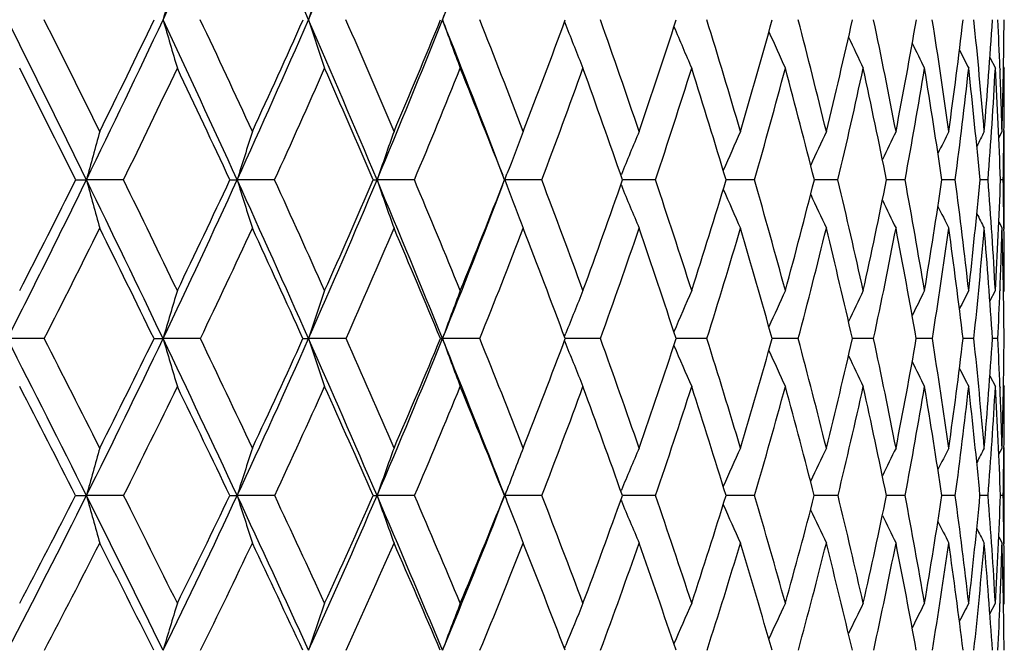
# Model space of a CAD drawing. Units: inches. Extents: x 0 to 11, y 0 to 8.5.
# Drawn here: x 3.3 to 3.5, y 5.6 to 5.8 of the extents above; entities that cross this region are included whole.
import ezdxf

# ---------------------------------------------------------------- set-up
doc = ezdxf.new("R2010")
doc.units = ezdxf.units.IN
doc.header["$LTSCALE"] = 0.605
doc.header["$MEASUREMENT"] = 0
doc.layers.get('0').update_dxf_attribs({"linetype": 'CONTINUOUS'})

msp = doc.modelspace()

# ---------------------------------------------------------------- linework, layer by layer
at = {"color": 7, "linetype": 'CONTINUOUS'}
for p, q in [((3.4066721077, 5.7624192105), (3.4069415919, 5.7617339111)), ((3.4957885999, 5.7549371699), (3.4969285226, 5.752701642)), ((3.4978856142, 5.7527396004), (3.4978974975, 5.7524399707)), ((3.4986300546, 5.753025413), (3.4987963545, 5.752701642)), ((3.4976500567, 5.7381433448), (3.4983291319, 5.7394645833)), ((3.4987261174, 5.7396911694), (3.4987235939, 5.7394598783)), ((3.4987963545, 5.7192298847), (3.4987963545, 5.7394645833)), ((3.3941496541, 5.7293391984), (3.3946216388, 5.7305809554)), ((3.4184968185, 5.7302774764), (3.4185770039, 5.7304732306)), ((3.3042831992, 5.7293400499), (3.306525469, 5.7293391984)), ((3.3142918032, 5.7293400499), (3.306525469, 5.7293391984)), ((3.3365844854, 5.7293400499), (3.3381023628, 5.7293391984)), ((3.345936356, 5.7293400499), (3.3381023628, 5.7293391984)), ((3.3752295687, 5.7293400499), (3.3673988624, 5.7293391984)), ((3.4019061575, 5.7293400499), (3.3941496541, 5.7293391984)), ((3.3941496541, 5.7293391984), (3.3946600775, 5.7279968324)), ((3.4184960831, 5.7284026577), (3.4185766569, 5.7282062667)), ((3.4257245351, 5.7293400499), (3.4188234633, 5.7293391976)), ((3.4464689984, 5.7293400499), (3.4405201411, 5.7293392151)), ((3.4639516826, 5.7293400499), (3.4590092118, 5.7293392556)), ((3.4780142616, 5.7293400499), (3.4741229306, 5.7293393256)), ((3.4885293826, 5.7293400499), (3.4857244144, 5.7293394364)), ((3.495401819, 5.7293400499), (3.4937086227, 5.7293396095)), ((3.498569333, 5.7293400499), (3.4980032322, 5.7293398688)), ((3.4976490208, 5.7205490941), (3.4983291319, 5.7192298847)), ((3.4976491272, 5.7205491488), (3.4983291319, 5.7192298847)), ((3.4987236634, 5.7192345971), (3.4987264956, 5.7189974826)), ((3.4957847628, 5.7039400058), (3.4969285226, 5.7061590782)), ((3.4978972005, 5.7063468166), (3.4978883451, 5.7061205396)), ((3.4986292254, 5.7058367523), (3.4987963545, 5.7061590782)), ((3.4066639297, 5.696536122), (3.4069426514, 5.6972358375)), ((3.2976895839, 5.696111678), (3.2899709215, 5.6961105319)), ((3.3206868687, 5.696111678), (3.3225820343, 5.6961105319)), ((3.3304027743, 5.696111678), (3.3225820343, 5.6961105319)), ((3.3609052992, 5.696111678), (3.3530533074, 5.6961105319)), ((3.3889209229, 5.696111678), (3.3811087882, 5.6961105319)), ((3.4066631477, 5.6956865727), (3.4069422207, 5.6949865883)), ((3.4073505445, 5.6961105376), (3.4068223723, 5.6961105341)), ((3.4141959317, 5.696111678), (3.4073505445, 5.6961105379)), ((3.4306527988, 5.6961105731), (3.4300525312, 5.6961105476)), ((3.4365014311, 5.696111678), (3.4306527988, 5.6961105733)), ((3.4507890076, 5.6961106387), (3.4501695872, 5.6961105884)), ((3.4556354191, 5.696111678), (3.4507890076, 5.6961106387)), ((3.467561736, 5.6961107342), (3.4669913851, 5.6961106608)), ((3.4714246154, 5.696111678), (3.467561736, 5.6961107342)), ((3.4837260305, 5.696111678), (3.480365534, 5.6961107809)), ((3.4924282609, 5.696111678), (3.4901709135, 5.6961109651)), ((3.4974524979, 5.696111678), (3.4963186825, 5.6961112479)), ((3.4957831525, 5.6882962463), (3.4969285226, 5.6860816054)), ((3.4986285007, 5.6864037922), (3.4987963545, 5.6860816054)), ((3.4978895112, 5.6861204606), (3.4978988172, 5.6858903002)), ((3.4976458138, 5.6719124142), (3.4983291319, 5.6732205038)), ((3.4987263853, 5.6733569259), (3.4987248196, 5.6732156909)), ((3.4987963545, 5.653329288), (3.4987963545, 5.6732205038)), ((3.4184847853, 5.6641563551), (3.4185774748, 5.6643787749)), ((3.3042527572, 5.6632656072), (3.3065257287, 5.6632638995)), ((3.3143216843, 5.6632656072), (3.3065257287, 5.6632638995)), ((3.3365559824, 5.6632656072), (3.3381026598, 5.6632638995)), ((3.3459642178, 5.6632656072), (3.3381026598, 5.6632638995)), ((3.3752551589, 5.6632656072), (3.3673991939, 5.6632638995)), ((3.3940912446, 5.6632656072), (3.3941500172, 5.6632638995)), ((3.4019292443, 5.6632656072), (3.3941500172, 5.6632638995)), ((3.4184834597, 5.6623744752), (3.4185769118, 5.6621505621)), ((3.4257449094, 5.6632656072), (3.4188022462, 5.6632639283)), ((3.4464864758, 5.6632656072), (3.4405015199, 5.6632639904)), ((3.4639661047, 5.6632656072), (3.4589936576, 5.6632640917)), ((3.4780254979, 5.6632656072), (3.4741105827, 5.6632642443)), ((3.4885373313, 5.6632656072), (3.485715372, 5.6632644675)), ((3.4954064081, 5.6632656072), (3.4937030256, 5.6632647935)), ((3.4985705209, 5.6632656072), (3.4980010023, 5.6632652785)), ((3.4976440425, 5.6546350981), (3.4983291319, 5.653329288)), ((3.4976441537, 5.6546351563), (3.4983291319, 5.653329288)), ((3.4987252028, 5.6533341235), (3.4987269356, 5.6531921919)), ((3.4957764713, 5.6385321613), (3.4969285226, 5.6407237659)), ((3.4978985314, 5.6407979334), (3.4978939645, 5.6406840076)), ((3.4986269511, 5.6404034076), (3.4987963545, 5.6407237659)), ((3.4066481747, 5.631253712), (3.4069420269, 5.6319763447))]:
    msp.add_line(p, q, dxfattribs=at)
for centre, radius, start, end in [((1.1775943298, 6.7693503024), 2.3693806331, 334.8629689729, 335.7616072737), ((0.623810019, 4.5746516101), 2.9766822914, 23.5267208917, 24.2374929616), ((1.4446192104, 6.5936967191), 2.081438161, 336.4744435372, 337.4843226054), ((1.6574412374, 6.4480629128), 1.8548615477, 338.3212752873, 339.4228276573), ((4.7303708707, 5.3552848727), 1.4656056183, 163.4380965467, 163.8529950506), ((4.627343408, 5.3463571827), 1.3406353259, 161.4409362141, 161.8994207689), ((4.5595325463, 5.3371809409), 1.2529559952, 159.642391402, 160.1383020215), ((-0.7402430849, 3.7524257046), 4.503834221, 26.0362756024, 26.512043313), ((-0.5764674741, 3.8212270606), 4.3334636433, 26.2735241977, 26.6192223236), ((1.1710352215, 6.7723966795), 2.3766126117, 333.9672961765, 334.8636521991), ((1.1552892307, 6.802757503), 2.4021657494, 333.7276007263, 334.3486460306), ((0.1318580536, 4.2657463735), 3.5245008905, 24.5358444031, 25.1365593538), ((4.6180814343, 6.1379384856), 1.3487007354, 196.1464391718, 196.5968407499), ((0.2444084749, 4.3109595465), 3.4104666609, 24.7625793927, 25.1964540536), ((1.4372814576, 6.5968553794), 2.0894268204, 335.468504953, 336.4753430839), ((1.4283590499, 6.6217860791), 2.1066049275, 335.2388934511, 335.9381180874), ((0.7185939254, 4.6160099496), 2.8732681062, 22.7976870764, 23.5250287316), ((4.5257665387, 6.1461749181), 1.2337656026, 198.0999591562, 198.5976603902), ((0.8026032782, 4.6486554056), 2.7903924131, 23.011510669, 23.5347735594), ((1.6503121805, 6.450865561), 1.8625216683, 337.2076686528, 338.3221695398), ((1.6471472891, 6.4715203136), 1.872809383, 336.9903345348, 337.7662293254), ((1.1380238092, 4.8712320646), 2.4138044792, 20.847626344, 21.6781695046), ((4.4656559523, 6.1546406573), 1.153137176, 199.8610327574, 200.3993441959), ((1.2054837316, 4.89685346), 2.3488954611, 21.0220085913, 21.6350303023), ((1.8240748931, 6.3442779174), 1.6861716818, 338.9802187282, 339.8300041793), ((1.5072619915, 5.0875504898), 2.0229673206, 18.7994352381, 19.5013155583), ((1.9670580757, 6.2347827084), 1.5372361912, 341.2031641323, 342.1223889136), ((1.7381173536, 5.2390194877), 1.7773249119, 16.3540545665, 17.1421635324), ((2.0812419885, 6.1391456784), 1.4197107451, 343.6488824409, 344.6310512339), ((1.9160654797, 5.3626610546), 1.5907259948, 13.7021848667, 14.5717256429), ((2.169974707, 6.0542847213), 1.3293606762, 346.3010283195, 347.3373223763), ((2.0524241237, 5.466154318), 1.4496819221, 10.8670788258, 11.8107441119), ((2.2353748568, 5.9775767264), 1.2633760658, 349.1363225732, 350.2154874042), ((2.1545685537, 5.5550416102), 1.3453010024, 7.879305223, 8.8871105002), ((2.2786663031, 5.9066384471), 1.220010232, 352.1241748194, 353.2326448949), ((2.2274188812, 5.6335816668), 1.2715948054, 4.7764246293, 5.8357944459), ((2.3003684691, 5.8391798393), 1.1983849909, 355.2270124444, 356.3493156182), ((2.2690377806, 5.7050017403), 1.229775018, 2.2246866024, 2.6973211254), ((2.3003872686, 5.7728961098), 1.1984082672, 358.4014346726, 359.5208690406), ((4.4253782487, 6.162606592), 1.0944917223, 201.4853789033, 201.9944181097), ((4.3998959712, 6.1705365843), 1.0530279364, 202.8625771924, 203.3778949932), ((4.3831843393, 6.1775772437), 1.0226788302, 204.0777278027, 204.5478850827), ((4.3727159205, 6.1837048861), 1.0010084168, 205.0916855777, 205.5036789655), ((4.365903593, 6.1884703921), 0.9854064183, 205.9055426199, 206.2457625228), ((4.362195731, 6.1921207594), 0.9754360472, 206.5216208088, 206.7747927756), ((-0.804694693, 3.6796220267), 4.5918453037, 26.5118056856, 26.8380258432), ((1.2293664994, 6.7502602701), 2.3214632494, 333.9105090482, 334.5507700026), ((0.1053478747, 4.2201357461), 3.5663128949, 25.0357306199, 25.4506801293), ((1.4870695345, 6.5780626344), 2.043456847, 335.4594793259, 336.1775173114), ((0.7114799004, 4.5848010589), 2.8913204244, 23.3192084299, 23.8242991147), ((1.6943231602, 6.4342417678), 1.8227267447, 337.2488647408, 338.0428917404), ((1.1430754242, 4.8488231182), 2.4171242744, 21.3634550454, 21.9593009761), ((1.8621556785, 6.3118841812), 1.6462652285, 339.2765295565, 340.1433917734), ((1.4634727014, 5.0494409342), 2.0701834141, 19.1731817002, 19.8591684451), ((1.9976400195, 6.206159896), 1.5055837902, 341.5364696455, 342.471249033), ((1.7071838871, 5.2074067087), 1.8102126357, 16.7578278052, 17.5316468131), ((2.1053822732, 6.1134452863), 1.3950091172, 344.0175766662, 345.0132356219), ((1.894496725, 5.3354110772), 1.6133443223, 14.1327406321, 14.9899382844), ((2.1883673691, 6.0308164797), 1.310726279, 346.7025066751, 347.7496427318), ((2.038016751, 5.4418533762), 1.4645988856, 11.3201139369, 12.2537263454), ((2.2484548193, 5.9557417343), 1.2502296369, 349.5668562067, 350.6536416419), ((2.1458981747, 5.532699152), 1.3541795388, 8.3494608378, 9.3498187977), ((2.2866701486, 5.88588494), 1.2120115185, 352.5788746935, 353.6912464641), ((2.2235609709, 5.6124643132), 1.275513661, 5.257405684, 6.3121893346), ((2.3033667091, 5.8189714262), 1.1954001367, 355.6999136735, 356.8220461141), ((2.2746545121, 5.6847671687), 1.2241604671, 2.086656669, 3.1812489812), ((2.2801011743, 5.7054343057), 1.21870317, 1.6000982031, 2.2104597283), ((2.294645214, 5.7526968366), 1.2041511405, 359.3811538254, 0.0002286539), ((4.8127710041, 5.3204570828), 1.5607562899, 164.4270898934, 164.8126024069), ((4.6841142541, 5.3115633396), 1.4093561224, 162.3251593421, 162.756675721), ((4.6000126709, 5.3022477734), 1.3045090594, 160.4178462964, 160.8891831963), ((4.5429684424, 5.2934095725), 1.2287470113, 158.7144558518, 159.1583558102), ((4.5065175558, 5.2841842733), 1.1759202757, 157.221516522, 157.6958518079), ((4.4818146571, 5.2759268226), 1.1370569367, 155.9417927334, 156.3913047163), ((4.4655880926, 5.2686259129), 1.108982726, 154.8766724386, 155.2792749798), ((4.4551796618, 5.262492938), 1.0890734295, 154.0261453943, 154.3697664556), ((4.4481867512, 5.2580005057), 1.0748783625, 153.3894166186, 153.6611420363), ((4.4442948992, 5.254853226), 1.0661955445, 152.9656946838, 153.150586856), ((2.3048904285, 5.7525969104), 1.1939054437, 358.8838276527, 359.3695382727), ((1.1823141221, 6.7668848665), 2.3640589798, 333.0676006984, 333.9673561536), ((1.1688946584, 6.7959548801), 2.3869544227, 332.8344347358, 333.4581239479), ((-0.5794875365, 3.8310686132), 4.3248732113, 25.546038543, 26.0349524135), ((4.6544141001, 6.0952584143), 1.3966748492, 195.1883603779, 195.6185274801), ((-0.438460238, 3.8892138721), 4.1796186707, 25.7671949146, 26.1205822046), ((1.4449727699, 6.5933365764), 2.0809687947, 334.4589369266, 335.4687194351), ((1.4374568695, 6.6175209726), 2.096556952, 334.2341403728, 334.9355245216), ((0.2661118331, 4.3271463778), 3.3768728908, 23.9158222601, 24.5340605771), ((4.542696792, 6.1032468407), 1.261290872, 197.2444092264, 197.7258860108), ((0.36339946, 4.3656929681), 3.2794907684, 24.1258431422, 24.570375311), ((1.6567277533, 6.4481630145), 1.85556011, 336.0902756218, 337.2078593331), ((1.6538862537, 6.4686005115), 1.8654650663, 335.8759327503, 336.653704504), ((3.3673674499, 6.0576027374), 0.3282635405, 269.8693855038, 270.0054827976), ((0.8338035982, 4.6645520749), 2.7482497305, 22.046012316, 22.7954209004), ((4.470595144, 6.1116141517), 1.1675513589, 199.1120098359, 199.6378924315), ((0.9067561474, 4.6927295006), 2.6772976044, 22.2424748601, 22.7794798696), ((1.8292241363, 6.3243334975), 1.6742192411, 337.9612613511, 339.1462043166), ((1.8301148525, 6.3419030674), 1.6796815986, 337.7597709523, 338.6114963434), ((4.4224503809, 6.1195628019), 1.0998530885, 200.8557630008, 201.3452929007), ((1.2973575456, 4.931997618), 2.2505287853, 20.1202097538, 20.7500068748), ((1.9737334512, 6.232453982), 1.5301662463, 339.8825173126, 340.8042309639), ((4.3924977189, 6.127887488), 1.0527427576, 202.3124418442, 202.841532475), ((1.5885206183, 5.1150502491), 1.9371809908, 17.7665067569, 18.4879382994), ((2.0896587865, 6.1366105042), 1.4109203555, 342.2366885595, 343.2224974822), ((1.8099068449, 5.2599284376), 1.7025518917, 15.19441897, 16.0043660527), ((2.1810712197, 6.0514991092), 1.3179197307, 344.809201834, 345.850955009), ((1.9792243205, 5.3779104048), 1.5257516624, 12.4236817368, 13.3166269826), ((2.2499616658, 5.9746763614), 1.2485035064, 347.5802891334, 348.6673857923), ((2.1076077217, 5.476608497), 1.3935161723, 9.4814108466, 10.4491306383), ((2.2974542359, 5.9039140038), 1.2010255137, 350.5228033241, 351.6422165159), ((2.2023270385, 5.5615233299), 1.2971040519, 6.4021755508, 7.4336504445), ((2.3239896366, 5.8370542524), 1.1746680177, 353.6021505461, 354.7387254271), ((2.2682481792, 5.6368786981), 1.2306320154, 3.2272629637, 4.3088771163), ((2.329412481, 5.7719028669), 1.1693656199, 356.7770312318, 357.9140753518), ((2.3026281421, 5.7059941288), 1.1961690366, 0.6342222834, 1.118326626), ((4.3727348329, 6.1353489529), 1.0181224352, 203.6226024685, 204.123963347), ((4.3602467882, 6.1419708119), 0.9931870597, 204.7422834557, 205.1912302329), ((4.3526206501, 6.1475552219), 0.975569029, 205.6602950695, 206.0433978266), ((4.3477742438, 6.1517175814), 0.9631654253, 206.3784467531, 206.6813020534), ((4.3452393193, 6.1546336728), 0.9555980454, 206.899739636, 207.1057901158), ((1.2339584352, 6.7479922724), 2.3163417363, 332.9921307432, 333.6321574191), ((-0.6241661347, 3.7692575727), 4.3902883688, 26.0330866359, 26.3693436591), ((1.4896426979, 6.5768715674), 2.0406213861, 334.429994749, 335.1474450874), ((0.251472223, 4.287968686), 3.4052112389, 24.4265187069, 24.8544733239), ((1.6963538163, 6.4333749477), 1.8205188183, 336.1104855603, 336.9038334884), ((0.8343751328, 4.6373643268), 2.7576557372, 22.5773425476, 23.0985285607), ((1.8648625558, 6.3108432926), 1.6433651037, 338.0332292292, 338.899730332), ((1.2486206871, 4.8897038663), 2.3039379172, 20.4880993581, 21.1030846981), ((2.0020572957, 6.2046641533), 1.5009201002, 340.1945663691, 341.1298515017), ((1.5551102693, 5.0809131057), 1.973291455, 18.1654880864, 18.873403001), ((2.1124065266, 6.111405963), 1.3876947284, 342.5862853895, 343.5839745419), ((1.7870975296, 5.2310965187), 1.7268609632, 15.6216352177, 16.4196780525), ((2.1987893717, 6.0283168208), 1.3000085553, 345.1943713601, 346.2457691989), ((1.9641694215, 5.3526032395), 1.5415811727, 12.8752272511, 13.7582095089), ((2.2629824752, 5.9530190809), 1.2354488334, 347.9979542801, 349.0919024675), ((2.0985227465, 5.4536418132), 1.4029545393, 9.9522874044, 10.9123008815), ((2.3059464928, 5.8833135063), 1.1925641131, 350.9686871395, 352.0916479957), ((2.1980683218, 5.5400622172), 1.3014917013, 6.8863581957, 7.9126550705), ((2.3279856466, 5.8170451714), 1.1707055615, 354.0707881343, 355.207211286), ((2.2680824174, 5.6163000241), 1.2308266705, 3.7178928063, 4.7970541559), ((2.3246217601, 5.7521320698), 1.1741684498, 357.7652550443, 358.3942651987), ((2.3121341118, 5.6859058512), 1.1866630174, 0.4927751219, 1.6091994832), ((2.3153791065, 5.7061390136), 1.1834172482, 0.0009714405, 0.6225617741), ((4.7519299041, 5.2765822963), 1.4896440089, 163.2392776202, 163.6424959682), ((4.6475299088, 5.2671705438), 1.3636932151, 161.221435974, 161.666780055), ((4.5788118687, 5.2574967631), 1.2754899871, 159.4051915801, 159.8866408681), ((4.5320757665, 5.248422003), 1.2113456988, 157.7978919936, 158.2530208901), ((4.5019797008, 5.2393665156), 1.1661658888, 156.4043333284, 156.8661114032), ((4.4817211953, 5.2313669203), 1.1330561904, 155.2262130092, 155.6475475304), ((4.4686171504, 5.2244228193), 1.1094179863, 154.2640542495, 154.6333043167), ((4.4597460827, 5.2190827311), 1.0922729727, 153.5171998028, 153.822222035), ((4.4546970541, 5.2149845812), 1.081344283, 152.9848666151, 153.2119247585), ((2.3363680273, 5.7516863369), 1.1624137346, 357.2596609892, 357.7534703347), ((-1.7378322052, 3.1414866043), 5.6395839999, 26.561401185, 26.9350978972), ((-1.5733242243, 3.2088603072), 5.4692956495, 26.7809604757, 27.0498988598), ((1.4652753385, 6.5836636397), 2.0584797015, 333.4405616374, 334.4582146783), ((1.4598309898, 6.6066247827), 2.0716705133, 333.2206164122, 333.9275880608), ((-0.3943858088, 3.9196860681), 4.1196521482, 25.0389474188, 25.5442087784), ((4.5654027094, 6.0609093734), 1.2952534212, 196.3582785432, 196.8211800515), ((-0.2926345912, 3.9594178477), 4.0177736637, 25.249148696, 25.6106123177), ((1.6739675194, 6.4405463093), 1.8367127456, 334.9637142613, 336.0895225152), ((1.6720829675, 6.4603646233), 1.845491196, 334.7529085648, 335.5361528334), ((3.3530200138, 6.251651428), 0.5555408971, 269.8835639796, 270.0034337394), ((0.418940073, 4.3950697475), 3.2096304451, 23.2735549521, 23.9133953948), ((4.4787130684, 6.0691299404), 1.1858555463, 198.3340848586, 198.8453171061), ((0.4908256498, 4.4225680326), 3.1399475491, 23.4721722416, 23.9283507853), ((1.844904145, 6.3180103663), 1.6573123151, 336.7299578031, 337.9604813975), ((1.8461282141, 6.3352715116), 1.6623492569, 336.5304098333, 337.3877992323), ((3.3811089716, 5.7727024691), 0.0765919372, 269.6865520589, 269.9998627724), ((0.9637454612, 4.7173229409), 2.6080012659, 21.2665506908, 22.0429676541), ((4.4227155487, 6.0775793724), 1.1092624216, 200.1143042484, 200.6669512014), ((1.0189512486, 4.7384157889), 2.556156817, 21.4511057583, 22.0034496351), ((1.9891589795, 6.2267173039), 1.5137083744, 338.5520301686, 339.4800448682), ((4.3856309864, 6.0855723764), 1.0537499504, 201.7564927052, 202.2787780427), ((1.3966172881, 4.9681658394), 2.1448843155, 19.1907719613, 19.8395307949), ((2.105816598, 6.1313387042), 1.3939240863, 340.8129237814, 341.806236612), ((4.3625108557, 6.0935078974), 1.0145954991, 203.1461437939, 203.676066145), ((1.6764980967, 5.1430492683), 1.8448549445, 16.7010622211, 17.4447738579), ((2.1990831464, 6.0464979889), 1.2992261604, 343.3031685621, 344.3542703576), ((1.8878300769, 5.2809084115), 1.6218530586, 13.9981914316, 14.8331725698), ((2.2708020931, 5.9699559516), 1.2271348721, 346.0065127971, 347.1054475179), ((2.0480486107, 5.3928991933), 1.4553133895, 11.1056777186, 12.0255926157), ((2.3219855773, 5.8996631251), 1.1761282155, 348.8993990842, 350.0336890257), ((2.1681179122, 5.4865533652), 1.3321934572, 8.0547985008, 9.0503996419), ((2.3529889054, 5.8336181245), 1.1454654235, 351.9505138903, 353.105348216), ((2.2552067916, 5.5673095514), 1.2439079355, 4.884289536, 5.9434220316), ((2.3635930989, 5.7697623393), 1.135117497, 355.1210952484, 356.2798225227), ((2.3061473166, 5.6389722533), 1.1926747036, 2.2655764292, 2.7460140988), ((2.3530132215, 5.7058895083), 1.1457817413, 358.3661375269, 359.5110454378), ((4.3476452954, 6.1005770653), 0.986053905, 204.3738117145, 204.8571795832), ((4.338582012, 6.1067397156), 0.9657611762, 205.3981590712, 205.8216692388), ((4.3328890649, 6.1115789342), 0.9512685109, 206.2205475327, 206.5702444235), ((4.3299210338, 6.1152739358), 0.9420302275, 206.8435115597, 207.1037754172), ((-1.8407799156, 3.037870073), 5.7761633388, 27.0342078212, 27.2885788275), ((1.5028170476, 6.570506774), 2.0259900256, 333.3972887758, 334.1166892342), ((-0.4339934327, 3.8617577999), 4.1788124236, 25.5377200087, 25.8849276685), ((1.7075466033, 6.4283624907), 1.8082548274, 334.9686926748, 335.7640204128), ((0.4065499241, 4.3579951784), 3.2350556136, 23.7957212448, 24.2381143886), ((1.8755423836, 6.3064837856), 1.6318296582, 336.7857853671, 337.6546669164), ((0.9651718172, 4.6913349783), 2.6161610677, 21.808787947, 22.3480178265), ((2.0134585092, 6.2005065665), 1.4887843466, 338.8470516705, 339.7856301163), ((1.3610560966, 4.9313016456), 2.1840536634, 19.5810575334, 20.2176159463), ((2.1255939605, 6.1072152508), 1.3738572619, 341.1470124779, 342.1495370173), ((1.6527695311, 5.1125511192), 1.8706346032, 17.1215513697, 17.8542539124), ((2.2147015686, 6.024050717), 1.2835341652, 343.6748931246, 344.7333630463), ((1.8723272998, 5.2545367041), 1.6384659284, 14.4454587006, 15.2709225845), ((2.2824623355, 5.9488092769), 1.2155189608, 346.41338603, 347.5173219517), ((2.0386121367, 5.3692480433), 1.4652995743, 11.5751795506, 12.4873717047), ((2.3297647814, 5.8794487256), 1.168433915, 349.3377277287, 350.4741505084), ((2.1634030157, 5.4646800499), 1.3371412202, 8.5408796923, 9.5308300934), ((2.3568609483, 5.8139550341), 1.1416648979, 352.4153434962, 353.5690288013), ((2.2543582412, 5.5465426001), 1.2448292294, 5.3803159424, 6.4360913834), ((2.3634349542, 5.7502411346), 1.1353079382, 355.6062862342, 356.7603240962), ((2.3166029593, 5.6191658298), 1.1822208577, 2.137771005, 3.2447758415), ((2.3230107519, 5.6396443652), 1.1757978787, 1.6363633764, 2.2541122343), ((2.3430624954, 5.6860741086), 1.1557338591, 359.3695299335, 0.0003716523), ((4.8303190483, 5.2424112847), 1.5808424982, 164.1857978086, 164.5605147411), ((4.7007016044, 5.2329711062), 1.4289253906, 162.055341099, 162.4744931992), ((4.6160346064, 5.2230831878), 1.3239522093, 160.1234220616, 160.5809467818), ((4.5543315084, 5.2153820115), 1.2436314064, 158.3986503697, 158.6451555976), ((4.5220744089, 5.203879163), 1.1957279759, 156.8889100843, 157.3487653509), ((4.497338994, 5.1950828862), 1.1572057348, 155.595063149, 156.0321825985), ((4.4811078987, 5.1873106915), 1.1294550638, 154.51872148, 154.9101718579), ((4.4707239822, 5.1807782175), 1.1098459289, 153.6595947727, 153.9936927147), ((4.4637735994, 5.1759727821), 1.0959071904, 153.0166472744, 153.2808805891), ((4.4599147358, 5.1726100992), 1.0874041375, 152.5888861816, 152.7687458331), ((2.3584947972, 5.6859213203), 1.1403008099, 358.8615616608, 359.3615772279), ((4.5643384406, 5.211473595), 1.2543745156, 158.6453326654, 158.889253891), ((1.4873809494, 6.5726368789), 2.0337765226, 332.4151698253, 333.4399735438), ((1.4796597439, 6.5965005235), 2.0494065174, 332.2012345715, 332.9113613463), ((-1.4982667751, 3.2613875492), 5.3716888412, 26.1744907426, 26.5600912191), ((4.5934449366, 6.0186674369), 1.3350927766, 195.4383511209, 195.8811334176), ((-1.2779465756, 3.3576940247), 5.1385394902, 26.3782709929, 26.6591713903), ((1.6925088371, 6.4319064821), 1.816257264, 333.8300647719, 334.9631303004), ((1.6892214576, 6.4521742526), 1.8264960682, 333.6235993207, 334.4102356207), ((-0.207759602, 4.0070076378), 3.9136075409, 24.5147907306, 25.0370659468), ((4.4890151149, 6.0266807772), 1.2069263881, 197.5242482997, 198.0195042843), ((-0.0742211553, 4.0621797473), 3.7763929771, 24.7085796854, 25.0856280593), ((1.8616324488, 6.3108362993), 1.6391105831, 335.4909834781, 336.7293183827), ((1.8620748287, 6.3282424256), 1.6449220491, 335.2938694707, 336.1552127315), ((3.367462448, 5.8835182108), 0.2202543204, 269.7737783959, 269.9835454052), ((0.5722623314, 4.4611611818), 3.0426700484, 22.6087395229, 23.2710585584), ((4.4221721319, 6.0350741838), 1.1183867123, 199.4176905726, 199.9582503887), ((0.6644557647, 4.4977238611), 2.9507492129, 22.7902816495, 23.2658854367), ((2.0014463407, 6.2052153925), 1.4944346595, 337.3984370058, 338.7371843592), ((2.0051967386, 6.220308437), 1.4964373234, 337.2127965026, 338.145798328), ((4.3819424581, 6.0446051762), 1.0588461058, 201.1092837142, 201.4310626352), ((1.1626176854, 4.7946309752), 2.4018830908, 20.625748254, 21.2013993589), ((2.1230714954, 6.125217138), 1.3756152668, 339.3779893307, 340.377926106), ((4.3510193952, 6.0514395909), 1.0104429388, 202.6602376234, 203.2033611702), ((1.5182888011, 5.0102868996), 2.0161274756, 18.221835238, 18.8975939847), ((2.2185647174, 6.0405225125), 1.2788485012, 341.7825631179, 342.8426221719), ((1.7809373117, 5.1741668415), 1.7358777666, 15.591261086, 16.3652010342), ((2.2934333112, 5.9641639431), 1.2037738889, 344.4137612898, 345.5247066017), ((1.9781219813, 5.3032116683), 1.5288464926, 12.753826979, 13.6215062435), ((2.3486267051, 5.8942587705), 1.1489440237, 347.2517380881, 348.4017365905), ((2.1263313811, 5.4080733586), 1.3755726331, 9.7372311581, 10.6912820589), ((2.3844585951, 5.8289610878), 1.1136524849, 350.2687492572, 351.443441704), ((2.2359678475, 5.4959780214), 1.2636911997, 6.5772102592, 7.6071517639), ((2.4006894301, 5.7663568342), 1.0978645499, 353.4290179658, 354.6118970498), ((2.3138568501, 5.5721603858), 1.1850567578, 3.3167924084, 4.4091561505), ((2.3965373031, 5.7043744515), 1.1022305773, 356.6894897599, 357.8625981533), ((2.3561884338, 5.6404891283), 1.1426091199, 0.6441207299, 1.1421951122), ((4.3335717036, 6.0589648177), 0.9781161246, 203.9848539551, 204.5011189682), ((4.322848657, 6.0656496873), 0.9549324257, 205.1183495178, 205.5805550364), ((4.374475262, 6.0416794659), 1.0508262072, 201.4313327959, 201.6888855518), ((4.316554652, 6.071298972), 0.9386411602, 206.0476464568, 206.4420417485), ((4.312741738, 6.0755541828), 0.9272781807, 206.7748732704, 207.0866770886), ((4.3108655711, 6.0785328118), 0.9203756164, 207.3033186461, 207.5155366359), ((1.5329218866, 6.5553544934), 1.9922867911, 332.3525956167, 333.0791815849), ((-1.6036121885, 3.1584454944), 5.5101049328, 26.6608418263, 26.9224017936), ((1.7329224394, 6.4164434451), 1.7802189673, 333.814674173, 334.617253869), ((-0.244373256, 3.9518907847), 3.9688602892, 25.0266333192, 25.3848969376), ((1.8982166834, 6.2966927778), 1.6071314903, 335.5254345547, 336.4019470747), ((0.5644485139, 4.4271492223), 3.0626769823, 23.1432137944, 23.6008227113), ((2.0350771085, 6.1920757119), 1.4655797071, 337.4853086555, 338.4323494303), ((1.0998843553, 4.7447657587), 2.4712387766, 21.012341751, 21.5710734689), ((2.1475378848, 6.0996535397), 1.3506467219, 339.6913802761, 340.7037723255), ((1.4776664806, 4.9723133118), 2.0604409805, 18.6400634104, 19.3003116278), ((2.2381616993, 6.017104993), 1.2590670848, 342.1360095662, 343.2064037127), ((1.7545531835, 5.1434507855), 1.7642632932, 16.038106337, 16.798314428), ((2.3084897495, 5.9424364217), 1.1887222811, 344.8054524813, 345.9240250572), ((1.9615396195, 5.277081915), 1.5464481515, 13.2251473199, 14.0812589945), ((2.3593068732, 5.8737936043), 1.1383549247, 347.6786749559, 348.8330060846), ((2.1169036859, 5.3848715191), 1.3854635261, 10.2277128729, 11.1727318964), ((2.3907895012, 5.8093313706), 1.107422158, 350.7266189535, 351.9018324013), ((2.2320550932, 5.4746061333), 1.2677744071, 7.0804418027, 8.104207936), ((2.4025702967, 5.7471140615), 1.096047185, 353.9121885602, 355.0914061457), ((2.3144250405, 5.5518465991), 1.1845278556, 3.8254792636, 4.9147568794), ((2.3876996701, 5.685219491), 1.1110872092, 357.7086890433, 358.355282119), ((2.3690020752, 5.6208013424), 1.1297954099, 0.5109001687, 1.6498310724), ((2.3739700245, 5.640695612), 1.1248263304, 0.0014340841, 0.6365568423), ((4.7628460671, 5.1992986993), 1.5035355241, 162.9269105503, 163.3191733307), ((4.6584847505, 5.1892551485), 1.3781073404, 160.8768014493, 161.3096894066), ((4.5899198647, 5.1789319798), 1.2905336956, 159.0330060288, 159.5006114144), ((4.5434248083, 5.1692113659), 1.227087835, 157.4026155499, 157.8443143187), ((4.5135993767, 5.1595248488), 1.1826115633, 155.9900579701, 156.4397966593), ((4.4935827949, 5.1509607542), 1.1501318188, 154.7966579852, 155.206919825), ((4.4806981184, 5.143523462), 1.127048902, 153.8225694437, 154.1820826573), ((4.4720248209, 5.1377785096), 1.1103739965, 153.0668105944, 153.3638096469), ((4.4671170622, 5.1333801143), 1.0997884641, 152.5283144285, 152.7494730567), ((2.4044668364, 5.6845678467), 1.0943073955, 357.187643771, 357.7017123504)]:
    msp.add_arc(centre, radius, start, end, dxfattribs=at)

doc.saveas('drawing.dxf')
